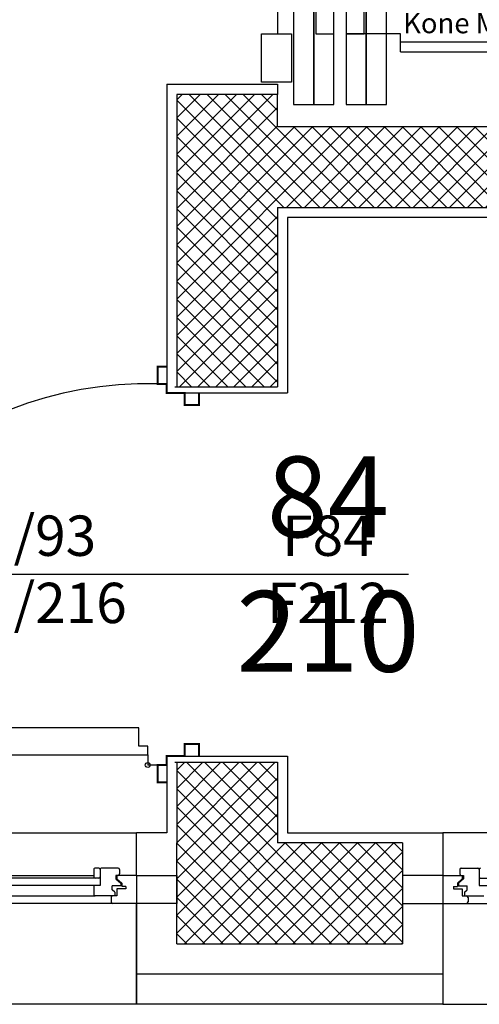
# Model space of a CAD drawing. Units: metres. Extents: x -4.4 to 35.3, y -7.9 to 17.4.
# Drawn here: x 13.5 to 14.6, y -0.4 to 2 of the extents above; entities that cross this region are included whole.
import ezdxf

# ---------------------------------------------------------------- set-up
doc = ezdxf.new("R2010")
doc.units = ezdxf.units.M
for name, color, linetype in [('_ 50 PORTE', 80, 'Continuous'), ('_100 PORTE', 60, 'Continuous'), ('ASCENSORE', 85, 'Continuous'), ('INTONACO', 40, 'Continuous'), ('ISOLAMENTO', 53, 'BATTING'), ('PORTE', 140, 'Continuous'), ('RETINI 1', 251, 'Continuous'), ('RIVESTIMENTO 1', 54, 'Continuous'), ('SERRAMENTI', 4, 'Continuous'), ('STRUTTURA', 1, 'Continuous')]:
    doc.layers.add(name, color=color, linetype=linetype)
doc.layers.add('HIDE', color=7, linetype='Continuous', plot=False)
doc.styles.add('Arch-Dim', font='romans.shx', dxfattribs={"width": 0.75})
doc.styles.get("Standard").update_dxf_attribs({"font": 'arial.ttf'})
doc.linetypes.add('BATTING', pattern='A,0.0001,-0.1,[134,ltypeshp.shx,S=0.1,R=0,X=-0.1,Y=0],-0.2,[134,ltypeshp.shx,S=0.1,R=180,X=0.1,Y=0],-0.1', length=0.4001)

# ---------------------------------------------------------------- blocks, each defined once
blk = doc.blocks.new('195')
for p, q in [((0, -0.3196), (0, 0)), ((0, 0), (0.975, 0)), ((-0.1, -0.3196), (-0.1, -0.25)), ((-0.1, -0.25), (0.0591, -0.25)), ((0, -0.25), (0, -0.2499)), ((0, -0.3196), (0, -0.25)), ((0, -0.3196), (0, -0.25)), ((0.0627, -0.2649), (0.0627, -0.2536)), ((0.0267, -0.292), (0.0267, -0.286)), ((0.0267, -0.286), (0.0483, -0.286)), ((0.0267, -0.292), (0.0363, -0.292)), ((0.0363, -0.3006), (0.0363, -0.292)), ((0.0483, -0.2685), (0.0591, -0.2685)), ((0.0483, -0.286), (0.0483, -0.2685)), ((0.054, -0.2685), (0.1021, -0.2685)), ((0.054, -0.2777), (0.054, -0.2685)), ((0.054, -0.2777), (0.0604, -0.2838)), ((0.0604, -0.2838), (0.0604, -0.2932)), ((0.1057, -0.2908), (0.1057, -0.2721)), ((0.0483, -0.3112), (0.0363, -0.3006)), ((0.0386, -0.2932), (0.0604, -0.2932)), ((0.0386, -0.3), (0.0386, -0.2932)), ((0.051, -0.3109), (0.0386, -0.3)), ((0.0483, -0.3196), (0.0483, -0.3112)), ((0.051, -0.3196), (0.051, -0.3109)), ((0.0901, -0.2944), (0.1021, -0.2944)), ((0.0901, -0.3244), (0.0901, -0.2944)), ((0.0901, -0.3304), (0.0901, -0.316)), ((0.0903, -0.2944), (0.975, -0.2944)), ((0.0903, -0.3124), (0.975, -0.3124)), ((0.0937, -0.3124), (0.1021, -0.3124)), ((0.1057, -0.334), (0.1057, -0.316)), ((0, -0.3196), (-0.1, -0.3196)), ((0, -0.3196), (0.0483, -0.3196)), ((0.0421, -0.334), (0.0421, -0.3232)), ((0.0457, -0.3196), (0.051, -0.3196)), ((0.0457, -0.3376), (0.0865, -0.3376)), ((0.0901, -0.334), (0.0901, -0.3304)), ((0.0937, -0.3376), (0.1021, -0.3376)), ((0.975, -0.3196), (0.1057, -0.3196))]:
    blk.add_line(p, q)
at = {"color": 8}
for p, q in [((0.0591, -0.25), (0.975, -0.25)), ((0.975, -0.2685), (0.1021, -0.2685)), ((0, -0.3196), (0, -0.425)), ((0.975, -0.425), (0, -0.425))]:
    blk.add_line(p, q, dxfattribs=at)
blk.add_lwpolyline([(0, 0), (0, -0.25)])
for centre, start, end in [((0.0591, -0.2536), 0, 90), ((0.0591, -0.2649), 270, 0), ((0.1021, -0.2721), 0, 90), ((0.1021, -0.2908), 270, 0), ((0.0937, -0.316), 90, 180), ((0.1021, -0.316), 0, 90), ((0.0457, -0.3232), 90, 180), ((0.0457, -0.334), 180, 270), ((0.0865, -0.334), 270, 0), ((0.0937, -0.334), 180, 270), ((0.1021, -0.334), 270, 0)]:
    blk.add_arc(centre, 0.0036, start, end)
blk = doc.blocks.new('SERR_1')
at = {"color": 8}
for p, q in [((0.5, 0.425), (0, 0.425)), ((0, 0.425), (0, 0.3196)), ((0.0591, 0.25), (0.5, 0.25))]:
    blk.add_line(p, q, dxfattribs=at)
for p, q in [((-0.1, 0.3196), (-0.1, 0.25)), ((0, 0.3196), (-0.1, 0.3196)), ((0, 0.3196), (0, 0.25)), ((0, 0.3196), (0, 0.25)), ((0, 0.3196), (0.0483, 0.3196)), ((0, 0.3196), (0, 0)), ((0.0421, 0.334), (0.0421, 0.3232)), ((0.0457, 0.3376), (0.0865, 0.3376)), ((0.0457, 0.3196), (0.051, 0.3196)), ((0.0483, 0.3196), (0.0483, 0.3112)), ((0.051, 0.3196), (0.051, 0.3109)), ((0.0901, 0.334), (0.0901, 0.3304)), ((0.0901, 0.3304), (0.0901, 0.316)), ((0.0901, 0.3244), (0.0901, 0.2944)), ((0.0483, 0.3112), (0.0363, 0.3006)), ((0.0363, 0.3006), (0.0363, 0.292)), ((0.051, 0.3109), (0.0386, 0.3)), ((0.0386, 0.3), (0.0386, 0.2932)), ((0.0386, 0.2932), (0.0604, 0.2932)), ((0.0604, 0.2838), (0.0604, 0.2932)), ((0.0901, 0.2944), (0.1021, 0.2944)), ((0.0903, 0.3124), (0.5, 0.3124)), ((0.0903, 0.2944), (0.5, 0.2944)), ((0.0267, 0.292), (0.0267, 0.286)), ((0.0267, 0.292), (0.0363, 0.292)), ((0.0267, 0.286), (0.0483, 0.286)), ((0.0483, 0.286), (0.0483, 0.2685)), ((0.0483, 0.2685), (0.0591, 0.2685)), ((0.054, 0.2777), (0.0604, 0.2838)), ((0.054, 0.2777), (0.054, 0.2685)), ((0.054, 0.2685), (0.1021, 0.2685)), ((-0.1, 0.25), (0.0591, 0.25)), ((0, 0.25), (0, 0.2499)), ((0.0627, 0.2649), (0.0627, 0.2536)), ((0, 0), (0.5, 0))]:
    blk.add_line(p, q)
for centre, start, end in [((0.0457, 0.334), 90, 180), ((0.0457, 0.3232), 180, 270), ((0.0865, 0.334), 0, 90), ((0.0937, 0.334), 90, 180), ((0.0937, 0.316), 180, 270), ((0.0591, 0.2649), 0, 90), ((0.0591, 0.2536), 270, 0)]:
    blk.add_arc(centre, 0.0036, start, end)
blk = doc.blocks.new('TOOLBOX_FrontDoors_0')
blk.add_line((-450, -140), (450, -140))
for points in [[(625, 80), (625, 130), (-916, 130), (-916, 80)], [(0, 80), (0, 125), (-450, 125), (-450, 80)], [(625, 30), (625, 80), (-916, 80), (-916, 30)], [(450, 30), (450, 75), (0, 75), (0, 30)], [(625, -50), (625, 0), (-916, 0), (-916, -50)], [(450, -45), (450, 0), (0, 0), (0, -45)], [(625, -100), (625, -50), (-916, -50), (-916, -100)], [(0, -95), (0, -50), (-450, -50), (-450, -95)], [(-450, -105), (-570, -105), (-570, -180), (-450, -180)], [(450, -105), (570, -105), (570, -180), (450, -180)]]:
    blk.add_lwpolyline(points, close=True)
blk = doc.blocks.new('KONE MONOSPACE 500')
at = {"layer": 'ASCENSORE'}
for p, q in [((-1.425, -0.55), (-0.025, -0.55)), ((-1.425, -0.575), (0, -0.575))]:
    blk.add_line(p, q, dxfattribs=at)
blk.add_lwpolyline([(-1.425, -0.575), (-1.425, -0.53), (-1.56, -0.53)], dxfattribs=at)
at = {"layer": 'ASCENSORE', "xscale": 0.001, "yscale": 0.001, "zscale": 0.001, "rotation": 270}
blk.add_blockref('TOOLBOX_FrontDoors_0', (-1.59, -0.08), dxfattribs=at)
at = {"layer": 'HIDE', "insert": (-1.4185, -0.4786), "char_height": 0.05, "attachment_point": 1}
blk.add_mtext_dynamic_manual_height_columns('Kone Monospace 500', width=120.129285, gutter_width=10, heights=[0], dxfattribs=at)
blk = doc.blocks.new('*U96')
for p, q in [((-0.9, 0), (-0.9, 0.12)), ((0, 0), (0, 0.12)), ((0.022, -0.022), (0.022, -0.047)), ((-0.003, -0.047), (0.022, -0.047))]:
    blk.add_line(p, q)
at = {"const_width": 0.005}
for points in [[(-0.965, 0), (-0.965, -0.022), (-0.922, -0.022), (-0.922, 0), (-0.9, 0), (-0.9, 0.045), (-0.87, 0.045), (-0.87, 0.08), (-0.9, 0.08)], [(0.065, 0), (0.065, -0.022), (0.022, -0.022), (0.022, 0), (0, 0), (0, 0.045), (-0.03, 0.045), (-0.03, 0.08), (0, 0.08)]]:
    blk.add_lwpolyline(points, dxfattribs=at)
blk.add_lwpolyline([(-0.003, -0.047), (-0.025, -0.047), (-0.025, -0.069), (-0.07, -0.069), (-0.07, -0.969), (-0.025, -0.969), (-0.025, -0.991), (-0.003, -0.991)], close=True)
blk.add_circle((0.022, -0.047), 0.006)
blk.add_arc((0.022, -0.047), 0.9448, 178.6289, 267.1486)
at = {"layer": '_ 50 PORTE'}
for p, q in [((-0.45, 0.6), (-0.45, -0.6)), ((-0.915, 0.02), (-0.915, 0.12)), ((0.015, 0.02), (0.015, 0.12))]:
    blk.add_line(p, q, dxfattribs=at)
at = {"layer": '_100 PORTE'}
blk.add_line((-0.45, 0.6), (-0.45, -0.6), dxfattribs=at)
at = {"layer": '_ 50 PORTE', "char_height": 0.1, "attachment_point": 5, "rotation": 90, "style": 'Arch-Dim'}
for s, insert in [('F84\\PF212', (-0.45, 0.4)), ('G90/93\\PG215/216', (-0.45, -0.4))]:
    blk.add_mtext(s, dxfattribs=dict(at, insert=insert))
at = {"layer": '_100 PORTE', "insert": (-0.45, 0.4), "char_height": 0.2, "attachment_point": 5, "rotation": 90, "style": 'Arch-Dim'}
blk.add_mtext('84\\P210', dxfattribs=at)

msp = doc.modelspace()

# ---------------------------------------------------------------- hatches: boundary and pattern name
at = {"layer": 'RETINI 1'}
h = msp.add_hatch(dxfattribs=at)
h.set_pattern_fill('ANSI37', color=256, scale=0.01)
h.paths.add_polyline_path([(14.435, -0.25), (14.435, 0), (14.125, 0), (14.125, 0.2), (13.875, 0.2), (13.875, 0), (13.875, -0.25)])
h.paths.add_polyline_path([(15.635, 0), (15.635, -0.25), (17.65, -0.25), (17.65, 0), (16.195, 0), (16.195, 3.725), (13.875, 3.725), (13.875, 3.055), (14.125, 3.055), (14.125, 3.475), (15.945, 3.475), (15.945, 1.775), (14.125, 1.775), (14.125, 1.855), (13.875, 1.855), (13.875, 1.13), (14.125, 1.13), (14.125, 1.575), (15.945, 1.575), (15.945, 0)])

# ---------------------------------------------------------------- linework, layer by layer
at = {"layer": 'INTONACO'}
for p, q in [((13.85, 1.88), (13.85, 1.115)), ((13.85, 1.88), (14.125, 1.88)), ((14.125, 1.88), (14.125, 1.855)), ((15.92, 1.55), (14.15, 1.55)), ((14.15, 1.55), (14.15, 1.115)), ((13.85, 1.115), (14.15, 1.115)), ((13.85, 0.215), (13.85, 0.025)), ((13.85, 0.215), (14.15, 0.215)), ((14.15, 0.215), (14.15, 0.025)), ((13.85, 0.025), (13.775, 0.025)), ((13.775, -0.0804), (13.775, 0.025)), ((14.15, 0.025), (14.535, 0.025))]:
    msp.add_line(p, q, dxfattribs=at)
msp.add_lwpolyline([(14.535, 0.025), (14.535, -0.0804)], dxfattribs=at)
at = {"layer": 'ISOLAMENTO', "ltscale": 0.15}
msp.add_line((14.535, -0.325), (13.775, -0.325), dxfattribs=at)
at = {"layer": 'RIVESTIMENTO 1'}
for p, q in [((14.535, -0.145), (14.535, -0.4)), ((13.775, -0.4), (13.775, -0.1500811)), ((14.535, -0.4), (13.775, -0.4))]:
    msp.add_line(p, q, dxfattribs=at)
at = {"layer": 'STRUTTURA', "color": 1}
for p, q in [((14.125, 1.855), (13.875, 1.855)), ((14.125, 1.775), (14.125, 1.855)), ((14.125, 1.575), (14.125, 1.13)), ((14.125, 1.575), (15.945, 1.575)), ((14.125, 0.2), (14.125, 0)), ((14.435, 0), (14.125, 0)), ((13.875, -0.25), (13.875, 0))]:
    msp.add_line(p, q, dxfattribs=at)
at = {"layer": 'STRUTTURA'}
for p, q in [((13.875, 1.13), (14.125, 1.13)), ((13.875, 0.2), (14.125, 0.2)), ((14.435, 0), (14.435, -0.25)), ((13.875, -0.25), (14.435, -0.25))]:
    msp.add_line(p, q, dxfattribs=at)
at = {"layer": 'STRUTTURA', "color": 1}
for points in [[(14.125, 1.775), (15.945, 1.775), (15.945, 3.475), (14.125, 3.475), (14.125, 3.055)], [(13.875, 1.855), (13.875, 1.13)], [(13.875, 0.2), (13.875, 0), (13.875, 0)]]:
    msp.add_lwpolyline(points, dxfattribs=at)

# ---------------------------------------------------------------- block references
at = {"layer": 'ASCENSORE'}
msp.add_blockref('KONE MONOSPACE 500', (15.855, 2.535), dxfattribs=at)
at = {"layer": 'PORTE', "rotation": 270}
msp.add_blockref('*U96', (13.85, 0.215), dxfattribs=at)
at = {"layer": 'SERRAMENTI', "rotation": 180}
msp.add_blockref('195', (13.775, -0.4), dxfattribs=at)
at = {"layer": 'SERRAMENTI'}
msp.add_blockref('SERR_1', (14.535, -0.4), dxfattribs=at)

doc.saveas('drawing.dxf')
